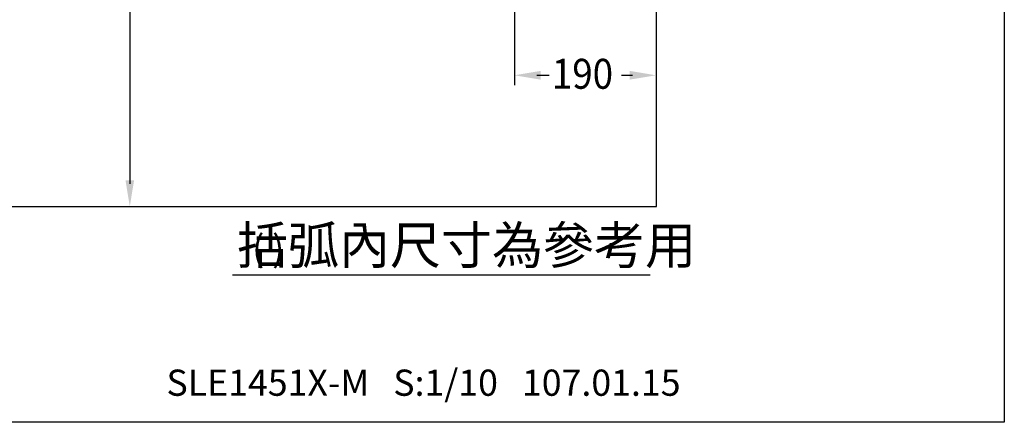
# Model space of a CAD drawing. Extents: x 0 to 270, y 0 to 220.
# Drawn here: x 138 to 270, y 0 to 54 of the extents above; entities that cross this region are included whole.
import ezdxf

# ---------------------------------------------------------------- set-up
doc = ezdxf.new("R2010")
doc.units = 0
doc.header["$LTSCALE"] = 8
doc.header["$MEASUREMENT"] = 0
doc.layers.get('0').update_dxf_attribs({"linetype": 'CONTINUOUS', "lineweight": 30})
doc.layers.add('CON', color=7, linetype='CONTINUOUS', lineweight=30)
doc.layers.add('DIM', color=7, linetype='CONTINUOUS')
doc.styles.add('LSP', font='SIMPLEX', dxfattribs={"bigfont": 'LSP'})

msp = doc.modelspace()

# ---------------------------------------------------------------- linework, layer by layer
msp.add_lwpolyline([(23.29, 28.84), (223.5, 28.84), (223.5, 135.29)])
at = {"layer": 'CON'}
msp.add_lwpolyline([(0, 0), (0, 220), (270, 220), (270, 0)], close=True, dxfattribs=at)
at = {"layer": 'DIM'}
for p, q in [((153.07, 77.66), (153.07, 31.84)), ((204.5, 71.93), (204.5, 45.03)), ((207.5, 46.36), (209.16, 46.36)), ((218.82, 46.36), (220.3, 46.36))]:
    msp.add_line(p, q, dxfattribs=at)
at = {"layer": 'DIM', "linetype": 'Continuous'}
msp.add_line((166.81, 19.71), (222.66, 19.71), dxfattribs=at)
at = {"layer": 'DIM'}
for points in [[(208, 46.95), (208, 45.78), (204.5, 46.36)], [(219.91, 46.95), (219.91, 45.78), (223.41, 46.36)], [(152.49, 32.34), (153.65, 32.34), (153.07, 28.84)]]:
    msp.add_solid(points, dxfattribs=at)

# ---------------------------------------------------------------- texts
at = {"style": 'LSP'}
msp.add_text('SLE1451X-M   S:1/10   107.01.15', height=3.5, dxfattribs=at).set_placement((157.97, 3.54))
at = {"layer": 'DIM', "style": 'LSP', "width": 0.9}
msp.add_text('190', height=4, dxfattribs=at).set_placement((209.51, 44.56))
at = {"layer": 'DIM', "linetype": 'Continuous', "attachment_point": 5, "style": 'LSP'}
for s, insert, char_height in [('\\A1;括弧內尺寸為參考用', (198.09, 23.66), 5), ('\\A1;( )', (171.58, 23.23), 3.5)]:
    msp.add_mtext(s, dxfattribs=dict(at, insert=insert, char_height=char_height))

doc.saveas('drawing.dxf')
